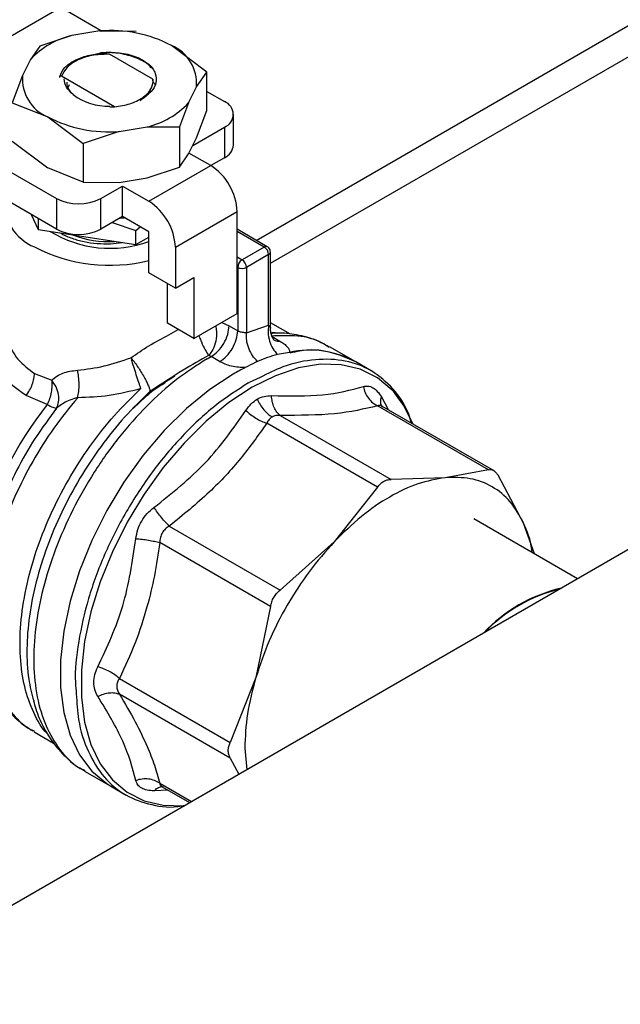
# Model space of a CAD drawing. Extents: x 0.4 to 10.6, y 0.4 to 8.1.
# Drawn here: x 3.7 to 3.8, y 5.1 to 5.3 of the extents above; entities that cross this region are included whole.
import ezdxf

# ---------------------------------------------------------------- set-up
doc = ezdxf.new("R2010")
doc.units = 0
doc.linetypes.add('SLD-SOLID', pattern=[0])
doc.layers.get('0').update_dxf_attribs({"linetype": 'CONTINUOUS'})

msp = doc.modelspace()

# ---------------------------------------------------------------- linework, layer by layer
at = {"color": 7, "linetype": 'SLD-SOLID'}
for p, q in [((3.772757836327544, 5.248808957889858), (3.857404782067211, 5.297674599530938)), ((3.775227676687612, 5.244787589048403), (3.85719235599285, 5.29210479123635)), ((3.709176747532242, 5.272646392613216), (3.738562199943757, 5.289610253204458)), ((3.738562199943757, 5.289610253204458), (3.745775894288904, 5.285445876100264)), ((3.745367410245945, 5.285449489383844), (3.740491926165384, 5.284647268946141)), ((3.745367410245942, 5.28544948938385), (3.751700166167176, 5.285393472402466)), ((3.740491926165414, 5.284647268946002), (3.73485035332335, 5.282790983037112)), ((3.73485035332335, 5.282790983037112), (3.73324236138866, 5.280462184281753)), ((3.743340685470699, 5.281092970314171), (3.745496737303463, 5.281632072997763)), ((3.745939905368828, 5.28150325562197), (3.747033075845299, 5.281384479978612)), ((3.764089302682468, 5.278241376127878), (3.757894731207911, 5.282915445527433)), ((3.733242361388676, 5.280462184281722), (3.731852724261626, 5.277647627231546)), ((3.747032757108652, 5.281390913437758), (3.746857297598748, 5.281389184652407)), ((3.754657373343338, 5.27698994296706), (3.747033025508065, 5.281391385285029)), ((3.762284305969392, 5.275683573357445), (3.764089302424584, 5.278241375834866)), ((3.764089302682845, 5.271507616033681), (3.764089302682845, 5.278241376128594)), ((3.731852724261687, 5.277647627231456), (3.730047727806775, 5.272893786403465)), ((3.738393278128005, 5.277319650455102), (3.738393952408791, 5.277524481602544)), ((3.738676318705739, 5.277518720370617), (3.738394197828101, 5.277523725024513)), ((3.747958000898492, 5.272161197718223), (3.738676053053858, 5.277519552153149)), ((3.754636214118391, 5.276993324623533), (3.754636261892446, 5.276554388698928)), ((3.754636265758639, 5.2765543863944), (3.755144643072788, 5.275994128047578)), ((3.739978059519533, 5.276001910682921), (3.739782781149296, 5.275473024598013)), ((3.760894668842284, 5.272869016307459), (3.762284305969473, 5.275683573357555)), ((3.764089302682845, 5.274873770468036), (3.767174350976021, 5.273092809997197)), ((3.730047727548891, 5.272893785651844), (3.736242299023112, 5.270415755061642)), ((3.709176747532242, 5.272646392613216), (3.737788898564506, 5.256128949405954)), ((3.747091236808951, 5.272200439690484), (3.747958000898492, 5.272161197718223)), ((3.760894668842356, 5.272869016307447), (3.759286676907667, 5.268684193703331)), ((3.762284305969425, 5.266753774452501), (3.764089302682845, 5.271507616033681)), ((3.736242299023112, 5.270415755061642), (3.742436863407778, 5.265741689972875)), ((3.768775910571458, 5.265502843734214), (3.768775910571458, 5.270860723077296)), ((3.748769619985065, 5.267881711205257), (3.742436864063893, 5.265741689377143)), ((3.74876961998503, 5.267881711205328), (3.753645104065607, 5.268683931643022)), ((3.753645104065581, 5.268683931642967), (3.759286676907672, 5.268684193703338)), ((3.759286676907667, 5.268684193703331), (3.759286676907667, 5.261610418646907)), ((3.761629586175417, 5.265427711571601), (3.767174350976021, 5.268628636157395)), ((3.767174350976021, 5.268628636157395), (3.767174350976021, 5.263270756814313)), ((3.737788898564506, 5.250771070062871), (3.709176747532242, 5.267288513270133)), ((3.730047727548164, 5.26616002555611), (3.73624229580616, 5.261485958013624)), ((3.760894668842048, 5.263939217401687), (3.762284305969425, 5.266753774452501)), ((3.742436864063893, 5.265741689377143), (3.742436864063893, 5.259007929282229)), ((3.759286676907667, 5.261610418646907), (3.760894668842048, 5.263939217401687)), ((3.764777116699765, 5.261887733658962), (3.760967595928515, 5.264086923188589)), ((3.767174350976021, 5.263270756814313), (3.764777870799678, 5.261887298256254)), ((3.742436864063912, 5.259007929282372), (3.736242295806178, 5.261485958013671)), ((3.753645104065634, 5.259754132737832), (3.759286676907683, 5.261610418646873)), ((3.75395089738968, 5.255637890282905), (3.764777116699765, 5.261887733658962)), ((3.74876961998396, 5.258951912299938), (3.753645104065634, 5.259754132737832)), ((3.742436864063893, 5.259007929282229), (3.74876961998396, 5.258951912299938)), ((3.74552191235701, 5.256128949405954), (3.749311089114563, 5.25831639458701)), ((3.749311089114563, 5.25831639458701), (3.75395089738968, 5.255637890282905)), ((3.749311089114563, 5.252958515243928), (3.749311089114563, 5.25831639458701)), ((3.737788898564506, 5.256128949405954), (3.737788898564506, 5.250771070062871)), ((3.74552191235701, 5.250771070062871), (3.74552191235701, 5.256128949405954)), ((3.733340959015007, 5.253338810908897), (3.734567473850236, 5.250696325083012)), ((3.734567473850339, 5.252630758965769), (3.734567473850236, 5.250696325083012)), ((3.749311089114563, 5.252958515243928), (3.74552191235701, 5.250771070062871)), ((3.753950897390478, 5.250280010939809), (3.749311089114563, 5.252958515243928)), ((3.758590705665761, 5.247601506636278), (3.769416924975847, 5.253851350012335)), ((3.769416924975847, 5.235991752203131), (3.769416924975847, 5.253851350012335)), ((3.734567473850236, 5.250696325083012), (3.751644213792287, 5.248054830462708)), ((3.747538952251926, 5.251935482408992), (3.751644213766785, 5.250510141545724)), ((3.751644213766785, 5.250510141545724), (3.752420388806962, 5.251163554738315)), ((3.751644213792287, 5.248054830462708), (3.751644213766785, 5.250510141545724)), ((3.774680825599671, 5.247698839812585), (3.769416924975847, 5.250737624960358)), ((3.751644213792287, 5.248054830462708), (3.753950897390626, 5.249386450559688)), ((3.753950897391664, 5.243136171816979), (3.753950897390478, 5.250280010939809)), ((3.758590705665761, 5.247601506636278), (3.758590705666342, 5.240457667514111)), ((3.774134063389275, 5.247644697149476), (3.770267556493711, 5.245412610229971)), ((3.774907364768525, 5.246305299874981), (3.77104085787365, 5.244073212955876)), ((3.77490734393676, 5.233960784663513), (3.774907364768525, 5.246305299874981)), ((3.775227676687612, 5.23343886679964), (3.775227676687612, 5.246751717258961)), ((3.769494255113772, 5.24407321295508), (3.769494254857346, 5.232989925662363)), ((3.77104085787365, 5.244073212955876), (3.77104080893722, 5.2326263791943)), ((3.758590705666342, 5.240457667514111), (3.753950897391664, 5.243136171816979)), ((3.758590705666342, 5.240457667514111), (3.761838571459605, 5.242332620525697)), ((3.761838571459605, 5.242332620525697), (3.76183857145958, 5.231616861839278)), ((3.757198763184078, 5.23429536614423), (3.757198763183826, 5.241261218805036)), ((3.76183857145958, 5.231616861839278), (3.769416924975847, 5.235991752203131)), ((3.76183857145958, 5.231616861839278), (3.757198763184078, 5.23429536614423)), ((3.767991617825831, 5.233857379554237), (3.769494254857346, 5.232989925660219)), ((3.77104080893722, 5.2326263791943), (3.77490734393676, 5.233960784663513)), ((3.778717152633565, 5.232367482509404), (3.775227676687612, 5.23438191409462)), ((3.790154032430569, 5.227532978660759), (3.78555624633323, 5.230187224077552)), ((3.750813116768148, 5.2282651157445), (3.75105404133704, 5.227968435674931)), ((3.764125186441222, 5.228063666280863), (3.764827813345209, 5.228459964817058)), ((3.764827813350454, 5.228459964819945), (3.764409698160301, 5.228667909587633)), ((3.76632944761768, 5.227591958582303), (3.7648278133499, 5.228459965026707)), ((3.778544817321531, 5.229192602061177), (3.776464625075401, 5.228836779429239)), ((3.79282919393404, 5.225988640796961), (3.79015403243057, 5.227532978660759)), ((3.733922391774661, 5.225507010865069), (3.73694230071724, 5.224345836739486)), ((3.771394175808062, 5.223867368040104), (3.771518035066741, 5.223938578263728)), ((3.736156092674853, 5.220090164788376), (3.732461279515153, 5.221629293143782)), ((3.813386617767809, 5.208651488202484), (3.793989428472618, 5.219849213620657)), ((3.794748102469237, 5.219795604997326), (3.794684750138116, 5.219817262487153)), ((3.814398022276706, 5.208451947774611), (3.794746059208042, 5.219796784572511)), ((3.776943917122009, 5.218162243228659), (3.796341071306106, 5.206964504468752)), ((3.793973634297969, 5.205597812174222), (3.774576480879075, 5.216795550359962)), ((3.813386615867794, 5.208651487665303), (3.805802314294866, 5.207266229276154)), ((3.819529366549235, 5.19933919458289), (3.815060650047362, 5.207684774144411)), ((3.805802314294866, 5.207266229276154), (3.796341074238497, 5.20696450440986)), ((3.793973632398009, 5.205597809325951), (3.786389330825057, 5.196059352464114)), ((3.853255348118837, 5.203609475698173), (3.408125530488403, 4.946641501697245)), ((3.757531026579225, 5.198802229979885), (3.776928087836292, 5.187604426872804)), ((3.828972759886917, 5.189591435894253), (3.810803726052936, 5.200080195867077)), ((3.821460533007621, 5.193928152162068), (3.819529366549235, 5.19933919458289)), ((3.775254057073905, 5.184704920546421), (3.755856898546555, 5.195902596056351)), ((3.786389330825057, 5.196059352464114), (3.776928090768633, 5.187604429125114)), ((3.775254056589324, 5.184704916880936), (3.772662278570499, 5.1722834005905)), ((3.748796442771744, 5.172143216598156), (3.768193560552218, 5.160945414753376)), ((3.772662278570499, 5.1722834005905), (3.768193560552097, 5.160945414753824)), ((3.768193560551651, 5.158211585877386), (3.748796439560221, 5.169409273779436)), ((3.733714164833841, 5.163010106388545), (3.733928436546723, 5.162901665307126)), ((3.733863923642516, 5.16279591902392), (3.737256177389481, 5.160837612619521)), ((3.770731537320442, 5.15996010899925), (3.771071902627837, 5.156165982479368)), ((3.768193560551675, 5.158211585877458), (3.769709908847455, 5.155379720206017)), ((3.742690088941132, 5.155932815929426), (3.747287875038472, 5.153278570512635)), ((3.747287875038473, 5.153278570512635), (3.749963036541943, 5.151734232648836)), ((3.756280606628422, 5.153172450523719), (3.761083498977023, 5.150399799788403))]:
    msp.add_line(p, q, dxfattribs=at)
at = {"color": 8, "linetype": 'SLD-SOLID'}
for p, q in [((3.774134063389275, 5.247644697149476), (3.769416924975847, 5.250367843191754)), ((3.769416924975847, 5.245903669351953), (3.770267556493023, 5.245412610229575)), ((3.769494255113772, 5.24407321295508), (3.769416924975847, 5.24411785469348)), ((3.766722787397573, 5.234436459684145), (3.767991617825831, 5.233857379554237)), ((3.775518133682243, 5.231959898069182), (3.77685493659193, 5.231188178175941)), ((3.773418148460806, 5.224810609530294), (3.771518035066586, 5.223938578263816)), ((3.794645344839049, 5.221395301130667), (3.79580842402815, 5.21918349441611)), ((3.757344278659685, 5.152558405730383), (3.754845501474606, 5.152459950563046)), ((3.755856897980809, 5.153801727643152), (3.761416666183047, 5.15059213312251))]:
    msp.add_line(p, q, dxfattribs=at)
at = {"color": 7, "linetype": 'SLD-SOLID', "flags": 128}
for points in [[(3.74887755855263, 5.25270824337771), (3.749066947878593, 5.252721944471797), (3.749635196667174, 5.252771411935965)], [(3.768720953734521, 5.225410586294836), (3.764593277718403, 5.222701692946023), (3.760542492496603, 5.2193911877444), (3.756644056533422, 5.215540739138157), (3.752970590314729, 5.211222073699499), (3.749590523565717, 5.206515639994322), (3.746566820534584, 5.201509109977636), (3.743955807087738, 5.196295745830932), (3.741806121465463, 5.190972662664203), (3.740157808243543, 5.185639019445184), (3.739041572378573, 5.180394171855404), (3.738478207232718, 5.175335821481827), (3.738478207232718, 5.17055819582115), (3.739041572378573, 5.166150292999812), (3.740157808243543, 5.162194223907304), (3.741806121465463, 5.15876368262565), (3.743955807087738, 5.155922573648094), (3.746566820534584, 5.153723821459301), (3.747287875038471, 5.153278570512636)], [(3.800159298657125, 5.216671787955979), (3.798644865476742, 5.219762474103458), (3.796990610063137, 5.222049385483487)]]:
    msp.add_lwpolyline(points, dxfattribs=at)
at = {"color": 8, "linetype": 'SLD-SOLID', "flags": 128}
msp.add_lwpolyline([(3.796990610063137, 5.222049385483487), (3.796520161925957, 5.222570565793811), (3.793939491764619, 5.224743765695422), (3.790950927995017, 5.226241591205977), (3.787610141905599, 5.227036140670209), (3.783979366020201, 5.227112613134944), (3.780126234823876, 5.226469584062854), (3.776122524860408, 5.225119031868897), (3.772042817671105, 5.223086114785102), (3.767963110481802, 5.220408702210314), (3.763959400518334, 5.217136669274942), (3.76010626932201, 5.213330967761648), (3.756475493436611, 5.20906249068896), (3.753134707347193, 5.204410751708473), (3.750146143577591, 5.199462403915969), (3.747565473416253, 5.194309625668184), (3.745440769865469, 5.189048403474446), (3.743811612132296, 5.183776743949609), (3.742708348342819, 5.178592848136259), (3.742151530213981, 5.173593282205089), (3.742151530213981, 5.168871178609856), (3.742708348342819, 5.164514501205977), (3.743811612132296, 5.160604406650334), (3.745440769865469, 5.157213732606317), (3.747565473416253, 5.154405640915964), (3.750146143577591, 5.152232441014352), (3.753134707347193, 5.150734615503797), (3.756475493436612, 5.149940066039566), (3.76010626932201, 5.149863593574832), (3.760162120930205, 5.149867899563789)], dxfattribs=at)
at = {"color": 7, "linetype": 'SLD-SOLID'}
for centre, radius, start, end in [((3.747292825681126, 5.262735882006584), 0.0227950693065168, 62.28353650459847, 94.8453364314804), ((3.74366768957514, 5.270774559368498), 0.0142315685802982, 102.8940693974941, 137.1005540771417), ((3.75510996701794, 5.276277039826932), 0.00719884309026027, 355.2712182732106, 67.24229574486007), ((3.739027063213097, 5.277054160762157), 0.007198843090279071, 175.2712182736474, 247.2422957447998), ((3.746714068350023, 5.28226164533384), 0.00997005038464013, 232.8640923440144, 272.165165234643), ((3.766327199692141, 5.270860723077296), 0.002387441583740337, 290.783420799485, 69.2165792005258), ((3.750469340656762, 5.282556641218523), 0.01423156857810071, 282.8940693958318, 317.1005540812028), ((3.746844204549892, 5.290595318582604), 0.02279506930644019, 242.2835365045864, 274.8453364313945), ((3.766039378077524, 5.265775735121458), 0.002750105416086776, 294.3746582935989, 354.3052007488064), ((3.75934332851339, 5.253392945471048), 0.01008402104380549, 2.605478480208113, 57.39452167369532), ((3.73731252031042, 5.255745083562882), 0.008780918525195991, 177.6130279341129, 247.2892549299321), ((3.741655405460758, 5.263591280360431), 0.008404537991639217, 242.6096722365815, 297.3903277634147), ((3.748517109196961, 5.24714310209133), 0.01008402105030847, 2.605478499354966, 57.39452165454519), ((3.741655405460758, 5.258233401017356), 0.008404537991646316, 242.6096722366065, 297.3903277633897), ((3.747154805339794, 5.267573009342536), 0.02015240305823597, 238.5892093658519, 289.7084937328738), ((3.746972782207235, 5.266695034767623), 0.01809683171440684, 249.2933163756606, 273.1206057586084), ((3.747126896587524, 5.273290087945624), 0.02884493252611367, 242.7563391483977, 283.6845041007399), ((3.773228432024242, 5.246228899117913), 0.001680670174516451, 2.605478485748676, 57.39452165989579), ((3.771173187867781, 5.243996812196715), 0.001680670180849277, 122.6054785955719, 177.3945215459007), ((3.769361925129371, 5.243996812198809), 0.001680670174511814, 2.605478485724623, 57.39452165997437), ((3.770267556492943, 5.245565679145515), 0.001680907597882073, 242.6096722317723, 297.3903278271987), ((3.784269577795224, 5.200515325050645), 0.02937725830285099, 105.4073584956324, 112.6748354429122), ((3.782144055851205, 5.212936051234331), 0.01665022567698116, 61.24448513443447, 102.484032518438), ((3.787898430791694, 5.192232784713677), 0.03832156239034562, 116.4568534140117, 120.0288284135085), ((3.787644237914338, 5.179525703979475), 0.06554772750385356, 141.7675182687627, 165.0804087419833), ((3.832451647786445, 5.161213817974777), 0.02746333131923581, 103.3752424702215, 136.6193809970751), ((3.832451621369762, 5.161213863734774), 0.02738493067631042, 103.933436696428, 136.0611867708731)]:
    msp.add_arc(centre, radius, start, end, dxfattribs=at)
at = {"color": 8, "linetype": 'SLD-SOLID'}
for centre, radius, start, end in [((3.774453113630126, 5.247210339170166), 0.0005389433276124356, 64.97876008727079, 126.2985078664816), ((3.774690780190294, 5.246798811626785), 0.0005389459422763519, 293.694944409513, 355.0016847608657)]:
    msp.add_arc(centre, radius, start, end, dxfattribs=at)
at = {"color": 7, "linetype": 'SLD-SOLID'}
for points, knots in [([(3.740882093148482, 5.280252303261551), (3.74164556409947, 5.280589749855091), (3.743129452739081, 5.281245613926909), (3.745021385002694, 5.281419048099255), (3.745939905053321, 5.281503249192407)], [0, 0, 0, 0, 0.5145069047694251, 1, 1, 1, 1]), ([(3.754433330527851, 5.2789157291769), (3.754249337101684, 5.279135226051646), (3.753618117528463, 5.279888246018103), (3.7520825521087, 5.280637980114241), (3.74991562525624, 5.281351687385076), (3.747781486055644, 5.28171160595541), (3.746149742465754, 5.281653724052318), (3.745497010999767, 5.281630570083954)], [0, 0, 0, 0, 0.1144994182311267, 0.3928090009276158, 0.5317922128980972, 0.8127071206806386, 1, 1, 1, 1]), ([(3.745497044207939, 5.281631256220567), (3.745745247577538, 5.281653701914147), (3.746948567164276, 5.28176252131804), (3.748723824096533, 5.281674752525933), (3.750665843209876, 5.281306017167443), (3.751577088516098, 5.280983098138397), (3.752040346241335, 5.280818932974734)], [0, 0, 0, 0, 0.1099967641648523, 0.5332774531277403, 0.7627281875643078, 1, 1, 1, 1]), ([(3.738393943050453, 5.277523630417333), (3.73860918287969, 5.278053406223619), (3.739026838576317, 5.279081393860548), (3.740276464725497, 5.279870072151801), (3.740882093148482, 5.280252303261551)], [0, 0, 0, 0, 0.5153523128642329, 1, 1, 1, 1]), ([(3.746857266637912, 5.281389890112416), (3.745868850238057, 5.281354414523872), (3.743912149348954, 5.281284185908022), (3.741375247869383, 5.280404774277533), (3.739456624826161, 5.27912752840724), (3.738938593794912, 5.278060385542628), (3.738676053053858, 5.277519552153149)], [0, 0, 0, 0, 0.2549835547527048, 0.5047736443515762, 0.7490167836317665, 1, 1, 1, 1]), ([(3.752039748377502, 5.280818505237928), (3.752740884555946, 5.28042537954306), (3.754143442464118, 5.279638968045272), (3.755228742251688, 5.278038032428078), (3.755325787910029, 5.276386965456894), (3.754652203845218, 5.274981626031796), (3.753674231015492, 5.274326230241943), (3.753301881050416, 5.274076697134227)], [0, 0, 0, 0, 0.2215962549836519, 0.4432827593322984, 0.6596616207089588, 0.8704207522014112, 0.9999999999999999, 0.9999999999999999, 0.9999999999999999, 0.9999999999999999]), ([(3.740696811171638, 5.274314226097562), (3.740237568757329, 5.274736479924303), (3.739319579825134, 5.27558053162216), (3.739200194164457, 5.276574750584224), (3.739140533580108, 5.277071591527363)], [0, 0, 0, 0, 0.5002700993473305, 1, 1, 1, 1]), ([(3.739597877140221, 5.276507798328051), (3.739594694602382, 5.276191180718091), (3.739586837765757, 5.275409536332455), (3.740281664360582, 5.274722979378286), (3.740695040285726, 5.274314523343056)], [0, 0, 0, 0, 0.4050660578876313, 1, 1, 1, 1]), ([(3.747957924748311, 5.272161443308832), (3.748877022259631, 5.27231060180287), (3.750716193453121, 5.272609077211758), (3.752913838361992, 5.273694329672856), (3.754327004655922, 5.275078726704646), (3.754717657489685, 5.27624330818192), (3.754666307873527, 5.276871871837725), (3.754656667055476, 5.27698988377807)], [0, 0, 0, 0, 0.2428051171735559, 0.485868116970432, 0.7201126864771336, 0.9474515514188444, 0.9999999999999999, 0.9999999999999999, 0.9999999999999999, 0.9999999999999999]), ([(3.754157484953112, 5.275093175929335), (3.754127647497146, 5.274986470515401), (3.753930372544068, 5.27428097117421), (3.753110151336366, 5.273725352178303), (3.752413987003526, 5.273253769483334)], [0, 0, 0, 0, 0.1512480702722368, 0.9999999999999999, 0.9999999999999999, 0.9999999999999999, 0.9999999999999999]), ([(3.738559218176442, 5.250078866996803), (3.73860800225214, 5.250044988151104), (3.739141029373851, 5.249674819333687), (3.740497180445478, 5.249142350900657), (3.742567524417169, 5.248545302516905), (3.744857937528088, 5.248229808396798), (3.747130757004241, 5.248163744525278), (3.748589422668419, 5.24834077162849), (3.749265343967001, 5.248422803030493)], [0, 0, 0, 0, 0.02029340017949933, 0.2217308113876354, 0.423173630923097, 0.6246164047479397, 0.8260535135637066, 1, 1, 1, 1]), ([(3.775225755028059, 5.24675187645462), (3.775211791275857, 5.246885665633765), (3.775184257099393, 5.247149475447505), (3.774978409924548, 5.24748774450997), (3.774775090278258, 5.247628863706748), (3.774678931099682, 5.247695605442192)], [0, 0, 0, 0, 0.3516305007907679, 0.6933563499858998, 1, 1, 1, 1]), ([(3.732461279515153, 5.221629293143782), (3.731204489462408, 5.222518182575609), (3.728748709666474, 5.224255081035879), (3.726437546487723, 5.227972821837282), (3.72509846605357, 5.232112255155778), (3.725310749405733, 5.234947884386823), (3.725420500453893, 5.236413912114047)], [0, 0, 0, 0, 0.2563509106333218, 0.5009121337549526, 0.7419702681066319, 1, 1, 1, 1]), ([(3.775804554356197, 5.231398446804416), (3.775795717314676, 5.231415334857592), (3.775776592798332, 5.231451882818607), (3.775518746296386, 5.23190629130249), (3.775276792260664, 5.232610543998908), (3.775244045918817, 5.233180089666628), (3.775227824225921, 5.233462227896164)], [0, 0, 0, 0, 0.225729166316458, 0.4885075078913956, 0.7466198158925198, 1, 1, 1, 1]), ([(3.769494254857346, 5.232989925662363), (3.769562128122362, 5.232955342711925), (3.769690586579335, 5.232889890247694), (3.769967075962379, 5.232804951634763), (3.77025475369163, 5.232752472950471), (3.770522687098323, 5.23271373008187), (3.770792247310701, 5.232676712265377), (3.77094061137816, 5.232646668934969), (3.771040808935623, 5.232626379195165)], [0, 0, 0, 0, 0.1486978048272191, 0.2814287858201937, 0.4991494155782691, 0.6235982163875815, 0.7457973484501091, 0.9999999999999999, 0.9999999999999999, 0.9999999999999999, 0.9999999999999999]), ([(3.785483604792013, 5.23006124323828), (3.78507035130513, 5.230344070456514), (3.783479962851117, 5.231432518967264), (3.780091629288853, 5.232245843246702), (3.776932075964467, 5.232119035894851), (3.775352299302274, 5.232055632218925)], [0, 0, 0, 0, 0.1493224894594597, 0.5746612447297745, 1, 1, 1, 1]), ([(3.785404195285345, 5.230191639127548), (3.784716256687752, 5.230579173338856), (3.782976645475453, 5.23155914286157), (3.779910103056489, 5.232318838880332), (3.777218499788315, 5.232669959285784), (3.775696719363028, 5.23252785879118), (3.775352663675247, 5.23249573163105)], [0, 0, 0, 0, 0.2296262859542511, 0.5806629589947577, 0.905193093788131, 1, 1, 1, 1]), ([(3.776854938613161, 5.231188178412083), (3.777126937185848, 5.231019939096049), (3.777670945036025, 5.230683453842739), (3.778227247137452, 5.230165874226389), (3.778578307605695, 5.229656287581851), (3.778555943947089, 5.2293468262534), (3.778544799599244, 5.229192614245905)], [0, 0, 0, 0, 0.2429329040897648, 0.4858753690705204, 0.7437993566598077, 1, 1, 1, 1]), ([(3.741440050978605, 5.226082743299195), (3.743004389309087, 5.226270221942547), (3.746102087149563, 5.226641466562288), (3.74925328259745, 5.22772750727889), (3.750813123407207, 5.228265097110694)], [0, 0, 0, 0, 0.5050002973309704, 1, 1, 1, 1]), ([(3.764409698160266, 5.228667909587618), (3.762963140890124, 5.22785124336643), (3.759787722700677, 5.226058533995711), (3.756135881353029, 5.223662230789714), (3.754147631172178, 5.222357560123842)], [0, 0, 0, 0, 0.4555485872539504, 1, 1, 1, 1]), ([(3.790153879316458, 5.227532674826013), (3.788667123702613, 5.228183816595774), (3.785692998867319, 5.229486368871822), (3.781673288249913, 5.229821175161833), (3.779199464012517, 5.229201444264021), (3.77863315905629, 5.229059576190432)], [0, 0, 0, 0, 0.4352717075398829, 0.870723058612106, 1, 1, 1, 1]), ([(3.752549253799226, 5.222852359947811), (3.752433430695262, 5.223191480606477), (3.752194154841317, 5.223892060908804), (3.751753548397414, 5.225241006500922), (3.751302774110586, 5.226657850030199), (3.751046338885898, 5.227496666727825), (3.750921081652905, 5.227906391478628)], [0, 0, 0, 0, 0.2398365036383475, 0.4954718208230401, 0.753560362982975, 1, 1, 1, 1]), ([(3.751054053193915, 5.227968421527283), (3.751250623090765, 5.227712939365063), (3.751618925293051, 5.227234256491957), (3.752182210174522, 5.226411428923236), (3.752733264989338, 5.225541326789933), (3.753238575726428, 5.224667023459361), (3.753651648799933, 5.223853059663027), (3.753937894641141, 5.223200149297675), (3.754110045637741, 5.222680274681458), (3.754135266600402, 5.222463724034791), (3.754147631172269, 5.222357560123858)], [0, 0, 0, 0, 0.133995540603586, 0.2510600732445594, 0.3764701557487422, 0.5205013856443583, 0.6441749112208485, 0.7724411759236133, 0.888439332307541, 1, 1, 1, 1]), ([(3.770825264366396, 5.22654093436141), (3.77042380190827, 5.226549494250813), (3.769610958075531, 5.226566825518457), (3.76841403430163, 5.226777152052409), (3.767277011632248, 5.227103657847815), (3.766646229469662, 5.227428713874204), (3.766329447617681, 5.227591958582354)], [0, 0, 0, 0, 0.2423183012021747, 0.4906235507337236, 0.7441886842636123, 1, 1, 1, 1]), ([(3.772944621221218, 5.227621947203434), (3.772406925955655, 5.227352484753529), (3.771700772549641, 5.226998600613233), (3.770993895121286, 5.226629083571475), (3.770825264259927, 5.226540932536317)], [0, 0, 0, 0, 0.7614425718026913, 1, 1, 1, 1]), ([(3.799901493529402, 5.216820615688325), (3.799753822775769, 5.217343395252562), (3.799071295809565, 5.219759656707136), (3.796755420614824, 5.222974603505476), (3.793046869901524, 5.226200181546189), (3.788424592855353, 5.227928558594114), (3.783168693155808, 5.228128125056649), (3.778080163036324, 5.22713385253342), (3.774759895070831, 5.225479248242854), (3.773418148460806, 5.224810609530294)], [0, 0, 0, 0, 0.04636927881879079, 0.2143165279421269, 0.3822637770654641, 0.5502110261888001, 0.7181582753121364, 0.8861055244354739, 1, 1, 1, 1]), ([(3.732461277319477, 5.221629296439274), (3.732678003891264, 5.221937094097879), (3.733112982677804, 5.222554856151402), (3.733575263986595, 5.22358805409904), (3.733869756238668, 5.224601689284882), (3.733905188902972, 5.225211066829594), (3.733922396939932, 5.225507013846765)], [0, 0, 0, 0, 0.2555020331749522, 0.5128026685092407, 0.7633903673026282, 1, 1, 1, 1]), ([(3.73694230071724, 5.224345836739486), (3.737538565769878, 5.224818808440843), (3.738691749046835, 5.225733540998228), (3.740545028413808, 5.22596902073639), (3.741440050978605, 5.226082743299195)], [0, 0, 0, 0, 0.5170600931804692, 1, 1, 1, 1]), ([(3.74149564321677, 5.221275752638952), (3.741564118996794, 5.221634461303809), (3.741704949373312, 5.222372197716817), (3.74175552996481, 5.223652968934275), (3.741680539515067, 5.22495248783076), (3.741519392278852, 5.22570984792126), (3.741440049907197, 5.226082741352063)], [0, 0, 0, 0, 0.2400661484361851, 0.4937308645800781, 0.7507335847449483, 1, 1, 1, 1]), ([(3.758495781130379, 5.22504226495955), (3.757025234369664, 5.22412747890532), (3.754552375183463, 5.222589182294806), (3.752180708836851, 5.2203160476392), (3.75121941243082, 5.219394688621739)], [0, 0, 0, 0, 0.5946746862583959, 1, 1, 1, 1]), ([(3.736942300717198, 5.224345836739448), (3.736966268859425, 5.224012077992413), (3.737014583068548, 5.223339297860029), (3.736876522157043, 5.2222163714032), (3.736599809630091, 5.221094130983011), (3.736303225820298, 5.220423072292646), (3.736156092674821, 5.220090164788418)], [0, 0, 0, 0, 0.2480425634574835, 0.4999962103236872, 0.7519516308852701, 1, 1, 1, 1]), ([(3.737802895826267, 5.219443460006519), (3.737950294690391, 5.219789650583114), (3.738247135371667, 5.220486829948901), (3.738189106796495, 5.221805446044569), (3.737774438828201, 5.223160321521184), (3.737217117333947, 5.223954316056668), (3.736942300717198, 5.224345836739448)], [0, 0, 0, 0, 0.2489165888332833, 0.5012831696448784, 0.7540814889663967, 1, 1, 1, 1]), ([(3.752681957015322, 5.220874541068817), (3.753349576938509, 5.221481745085055), (3.754704353478933, 5.222713921848933), (3.756114167619928, 5.223499602615424), (3.756829239875134, 5.223898107993707)], [0, 0, 0, 0, 0.4927896987184746, 1, 1, 1, 1]), ([(3.77539979418321, 5.221627867199201), (3.778538223089696, 5.221567224148511), (3.78481508296746, 5.221445938007234), (3.789262202032602, 5.222628567385881), (3.791485762296618, 5.223219882269719)], [0, 0, 0, 0, 0.4999998355235247, 1, 1, 1, 1]), ([(3.791485762299966, 5.223219882252089), (3.791763872903856, 5.223275542383822), (3.792316239616966, 5.223386091221541), (3.793156056528546, 5.223072234172682), (3.793956565547633, 5.222439479440401), (3.794414647626681, 5.221745034388035), (3.794645344839237, 5.221395301130217)], [0, 0, 0, 0, 0.2516324014037709, 0.4997772847613116, 0.7480801119695065, 1, 1, 1, 1]), ([(3.791485777378324, 5.223219884757556), (3.791579824839992, 5.222863010930304), (3.791771103168205, 5.222137183482658), (3.792349452991667, 5.221168322077983), (3.793093952831927, 5.220356224341496), (3.793694264602807, 5.220016324033902), (3.79398942510714, 5.219849202296368)], [0, 0, 0, 0, 0.2458392686267416, 0.499999930653535, 0.7541606215413962, 1, 1, 1, 1]), ([(3.74149563356776, 5.221275769418475), (3.741251067473381, 5.221208094826506), (3.740575781997398, 5.221021234627562), (3.739236548158607, 5.220515715472584), (3.738358394450613, 5.219858927844445), (3.737802895827325, 5.219443460005611)], [0, 0, 0, 0, 0.1726146441825878, 0.4766161983926039, 1, 1, 1, 1]), ([(3.752549253799213, 5.222852359947669), (3.750686816019519, 5.222378690480607), (3.746938242600935, 5.221425324525092), (3.74331746656061, 5.22132583078166), (3.74149563356776, 5.221275769418475)], [0, 0, 0, 0, 0.4968390829589126, 0.9999999999999999, 0.9999999999999999, 0.9999999999999999, 0.9999999999999999]), ([(3.772920871016293, 5.221017103390801), (3.773316197292791, 5.221209801350116), (3.774112395622853, 5.221597900503988), (3.774968673246882, 5.221617832024316), (3.775399794183218, 5.221627867199201)], [0, 0, 0, 0, 0.4965173394259081, 1, 1, 1, 1]), ([(3.776943917260834, 5.218162243040635), (3.7767431498655, 5.218338705636977), (3.776334819346723, 5.218697603870373), (3.775860179767905, 5.219536403424889), (3.775518955400477, 5.220528726390993), (3.775439071568141, 5.221265574702415), (3.775399794398226, 5.221627867240009)], [0, 0, 0, 0, 0.2458393485825591, 0.5000000551655812, 0.754160732944024, 1, 1, 1, 1]), ([(3.77093146970617, 5.219048358385005), (3.771219854484519, 5.219453709284721), (3.771792589466651, 5.22025874012454), (3.772546547560597, 5.22076550558831), (3.772920871016201, 5.221017103390764)], [0, 0, 0, 0, 0.5035222002266377, 1, 1, 1, 1]), ([(3.772920871888466, 5.221017103529218), (3.773073901126794, 5.220694640163478), (3.773384505931523, 5.220040133404882), (3.7740276359798, 5.219153155125471), (3.774751411080272, 5.21839538156111), (3.775263601614506, 5.21805798264514), (3.775515439216908, 5.217892087868936)], [0, 0, 0, 0, 0.2468385014419179, 0.501010299585691, 0.7546530804914799, 1, 1, 1, 1]), ([(3.793989428472618, 5.219849213620657), (3.791626213717577, 5.219295735948793), (3.786891396997651, 5.218186816275176), (3.780263657185897, 5.218170443911449), (3.776943917122009, 5.218162243228659)], [0, 0, 0, 0, 0.4991143046986029, 1, 1, 1, 1]), ([(3.754845501589449, 5.202067909976404), (3.758015380164157, 5.204590172782321), (3.764355048877067, 5.209634628025495), (3.768739349906883, 5.215910477361253), (3.770931469841939, 5.219048358256009)], [0, 0, 0, 0, 0.5000069748523343, 0.9999999999999999, 0.9999999999999999, 0.9999999999999999, 0.9999999999999999]), ([(3.77093147143034, 5.21904835849082), (3.77118841966299, 5.218811724735009), (3.77171101354944, 5.218330447425416), (3.772652177828305, 5.21768446189929), (3.773636917779346, 5.217140136534166), (3.774266787807106, 5.216909130181887), (3.774576481428201, 5.216795549299197)], [0, 0, 0, 0, 0.2458392993450227, 0.4999999944033159, 0.7541606911638236, 1, 1, 1, 1]), ([(3.775515438512426, 5.217892090269537), (3.775322336656882, 5.217755397007505), (3.774927290189329, 5.217475750858316), (3.774695149402738, 5.217025642283316), (3.774576480879083, 5.216795550359944)], [0, 0, 0, 0, 0.4888079540110161, 1, 1, 1, 1]), ([(3.776943917121984, 5.218162243228574), (3.776682476569614, 5.218172904316889), (3.776171096675164, 5.218193757494285), (3.775730689568698, 5.217991126920738), (3.775515438512426, 5.217892090269537)], [0, 0, 0, 0, 0.5112452703126643, 0.9999999999999999, 0.9999999999999999, 0.9999999999999999, 0.9999999999999999]), ([(3.774576480879075, 5.216795550359962), (3.773118167779382, 5.214734626872096), (3.770155338403912, 5.210547484445869), (3.764471603003539, 5.204439113763855), (3.759922356413729, 5.200744381112897), (3.757531026579225, 5.198802229979885)], [0, 0, 0, 0, 0.3149647817200988, 0.6399084721349764, 1, 1, 1, 1]), ([(3.813386617767778, 5.20865148820238), (3.813534752731489, 5.208675188105762), (3.813829600149867, 5.208722360327315), (3.814274011784951, 5.208552303947423), (3.814695924586119, 5.208222079296013), (3.814938683480467, 5.207864452665486), (3.815060648530105, 5.207684776654595)], [0, 0, 0, 0, 0.2512061398851878, 0.4999999998032172, 0.7487938598203393, 1, 1, 1, 1]), ([(3.793973634297978, 5.205597812174204), (3.794130404462694, 5.205805074380183), (3.794442439361059, 5.206217608496575), (3.795028782148367, 5.20664761937571), (3.795667607128142, 5.206924882794193), (3.796115862368617, 5.206951254832679), (3.796341071306081, 5.206964504468667)], [0, 0, 0, 0, 0.2512061398767284, 0.499999999792048, 0.7487938598121051, 0.9999999999999999, 0.9999999999999999, 0.9999999999999999, 0.9999999999999999]), ([(3.751685919050562, 5.196595352504635), (3.751777048410301, 5.197132297335362), (3.751957840282078, 5.198197544158846), (3.752652385516995, 5.199693066086727), (3.75360098441808, 5.201036803791338), (3.754428934107052, 5.201722775881448), (3.754845501589457, 5.202067909976411)], [0, 0, 0, 0, 0.2526306627633244, 0.5011949005233747, 0.7490354942245868, 1, 1, 1, 1]), ([(3.757531030341538, 5.198802221665358), (3.75731572675648, 5.199015443761891), (3.756877831913619, 5.199449105172736), (3.756162943999135, 5.200278297347914), (3.755458896996303, 5.201174594591871), (3.755047689950489, 5.201773458518795), (3.754845508241868, 5.202067907101838)], [0, 0, 0, 0, 0.2458394282785386, 0.500000117443593, 0.754160752850761, 1, 1, 1, 1]), ([(3.757531026579616, 5.198802229979018), (3.757279352867974, 5.198636735795484), (3.75678660991222, 5.198312720654519), (3.756249693543862, 5.197606510110794), (3.75590786616829, 5.196788867648222), (3.755874150078086, 5.196202581450674), (3.755856898546913, 5.195902596056388)], [0, 0, 0, 0, 0.2559224255482007, 0.5010613606995359, 0.7447077808398092, 1, 1, 1, 1]), ([(3.821017029387085, 5.194184181352471), (3.821003472509245, 5.194349721926116), (3.820840732964717, 5.196336904954157), (3.820156552212303, 5.197903293076426), (3.819529366549235, 5.19933919458289)], [0, 0, 0, 0, 0.08330414023768008, 1, 1, 1, 1]), ([(3.745022892892594, 5.174173387123825), (3.746644474443991, 5.177641066039127), (3.749887575172667, 5.184576290485499), (3.751086478904163, 5.192589049862343), (3.751685919240733, 5.196595352496608)], [0, 0, 0, 0, 0.5000096164324348, 1, 1, 1, 1]), ([(3.755856898546555, 5.195902596056351), (3.755568840802883, 5.193961907342209), (3.755002435575164, 5.190145949405963), (3.753583687556321, 5.184261993795847), (3.751611206676976, 5.178182464192432), (3.749750536246772, 5.174190282326498), (3.748796442771744, 5.172143216598156)], [0, 0, 0, 0, 0.2289414326901772, 0.4501653823425062, 0.7180620422961874, 1, 1, 1, 1]), ([(3.751685923681733, 5.196595349064044), (3.75204200928522, 5.196567474847205), (3.752766233583178, 5.196510782903123), (3.753894479177244, 5.196349229703816), (3.754970045643073, 5.19614476104585), (3.755564582965363, 5.195982417574943), (3.755856904012775, 5.195902596827485)], [0, 0, 0, 0, 0.2458394066860283, 0.5000001965107923, 0.7541609907699769, 0.9999999999999999, 0.9999999999999999, 0.9999999999999999, 0.9999999999999999]), ([(3.775254057073979, 5.184704920546428), (3.775307583351005, 5.184985905543609), (3.775414121903424, 5.185545177297869), (3.775783552512102, 5.186332234775971), (3.776280446339445, 5.187045695233228), (3.776711514099881, 5.187417584924842), (3.776928087836306, 5.187604426872774)], [0, 0, 0, 0, 0.2512061398851843, 0.4999999998032321, 0.7487938598203658, 1, 1, 1, 1]), ([(3.724228666093875, 5.179740197828977), (3.72423418762636, 5.179644129685105), (3.724309679425179, 5.178330661547458), (3.724796679295816, 5.175964387010673), (3.725736150248526, 5.172695685533959), (3.72711403145126, 5.169693012378178), (3.728904651721656, 5.166996085663462), (3.731053799621969, 5.164665555197234), (3.732782350466687, 5.163518707518326), (3.733627721637077, 5.162957826149093)], [0, 0, 0, 0, 0.01282630187624325, 0.1753644669211896, 0.3392323950713101, 0.5042204936638344, 0.6704540110384992, 0.8388310767734051, 1, 1, 1, 1]), ([(3.745022892893265, 5.169013530940737), (3.744820775815938, 5.169392376275141), (3.744419306665544, 5.17014488425985), (3.744259980429374, 5.171454337876767), (3.744418061731141, 5.172823357430959), (3.744820301391808, 5.173721187304853), (3.745022892892933, 5.174173387124246)], [0, 0, 0, 0, 0.2514768580067878, 0.4995134595428706, 0.7479256039658534, 0.9999999999999999, 0.9999999999999999, 0.9999999999999999, 0.9999999999999999]), ([(3.748796450191017, 5.172143217332906), (3.74854322627306, 5.172354607544389), (3.748028207182757, 5.17278454321277), (3.747064415967587, 5.173365155482245), (3.746034386181417, 5.173857220705992), (3.745356297773179, 5.174069168529932), (3.74502289621244, 5.174173378739748)], [0, 0, 0, 0, 0.245839394674937, 0.5000000885660398, 0.7541607424395677, 1, 1, 1, 1]), ([(3.748796442772269, 5.172143216598208), (3.748659803725403, 5.171925298841557), (3.748392491788018, 5.171498978407852), (3.748278961161388, 5.170781586341803), (3.748392689958309, 5.170062533131444), (3.748659886126154, 5.169630214698558), (3.748796439560625, 5.169409273779864)], [0, 0, 0, 0, 0.2556405490637693, 0.5001189045982791, 0.7445304663059138, 1, 1, 1, 1]), ([(3.745022896579338, 5.169013520391417), (3.745356297647098, 5.169160653660029), (3.746034385052849, 5.169459900501328), (3.747064414073755, 5.169660597997361), (3.748028204852685, 5.169669013427816), (3.748543223742387, 5.169494893348095), (3.748796447553125, 5.169409282216163)], [0, 0, 0, 0, 0.2458392667371257, 0.4999999302142083, 0.7541606228970208, 1, 1, 1, 1]), ([(3.733775662015598, 5.168201962520191), (3.73389642648071, 5.167732632206082), (3.734309206068768, 5.166128435362745), (3.735427510188352, 5.163658043648283), (3.737132203589932, 5.160819532109175), (3.739312206025009, 5.158384246148429), (3.741198849272688, 5.156742451792659), (3.74244948573053, 5.156124921507866), (3.742718904005592, 5.155991890087676)], [0, 0, 0, 0, 0.08679116175158028, 0.2966569674406714, 0.5080174623656231, 0.7217395566674718, 0.9400557626554862, 1, 1, 1, 1]), ([(3.741255313201723, 5.169442936209927), (3.741340123194397, 5.167907223077179), (3.741547264439375, 5.164156373440019), (3.743204814014236, 5.159191130999592), (3.745974448350926, 5.154702986204629), (3.749751100472582, 5.151511848151174), (3.754383772310165, 5.149896405422822), (3.758000636826992, 5.149414452704742), (3.760103216929626, 5.149904692144695), (3.760308946710913, 5.14995266028281)], [0, 0, 0, 0, 0.1194954400933222, 0.2918575211465483, 0.4642196021997761, 0.6365816832530039, 0.8089437643062313, 0.9813058453594585, 0.9999999999999999, 0.9999999999999999, 0.9999999999999999, 0.9999999999999999]), ([(3.751685919050622, 5.154284531812784), (3.751086479330844, 5.156506200009113), (3.74988757606214, 5.160949624718335), (3.746644475306154, 5.166325526516355), (3.745022892698571, 5.169013530840505)], [0, 0, 0, 0, 0.4999900621063788, 1, 1, 1, 1]), ([(3.748796439560221, 5.169409273779436), (3.749757445057937, 5.167769989978054), (3.75162387519721, 5.164586232235774), (3.753594776605206, 5.160454405715993), (3.755006560761266, 5.156870954137473), (3.755570193641921, 5.154836564802727), (3.755856897980809, 5.153801727643152)], [0, 0, 0, 0, 0.2840874382612723, 0.5517443534092624, 0.771984844710686, 1, 1, 1, 1]), ([(3.767837155521319, 5.159512396560411), (3.767852555039478, 5.159749158537059), (3.7678836559312, 5.160227323407123), (3.768089592759378, 5.160704507173135), (3.768193560552279, 5.160945414753383)], [0, 0, 0, 0, 0.4951471583777297, 1, 1, 1, 1]), ([(3.768193560551671, 5.158211585877407), (3.768089664474452, 5.158413816450317), (3.767883746382217, 5.158814629790728), (3.76785259129405, 5.159281223127076), (3.767837155521319, 5.159512396560411)], [0, 0, 0, 0, 0.504550503991831, 1, 1, 1, 1]), ([(3.754845501589788, 5.15245995069106), (3.754427668225366, 5.152484938128779), (3.753597526241784, 5.152534582611194), (3.752649203123897, 5.152911116461078), (3.751956970954082, 5.153481567860466), (3.751776736097972, 5.154015495460903), (3.751685919050622, 5.15428453181279)], [0, 0, 0, 0, 0.2517281647655688, 0.5001278878499058, 0.7481235857579409, 1, 1, 1, 1]), ([(3.755856904523579, 5.153801734550031), (3.755564583082645, 5.153973773798257), (3.754970045493991, 5.154323675603158), (3.753894478615013, 5.154562349805849), (3.752766233125409, 5.154578766968942), (3.752042008855921, 5.15438150842106), (3.751685923255696, 5.154284520607503)], [0, 0, 0, 0, 0.2458393300938226, 0.5000000069883632, 0.7541606859572575, 1, 1, 1, 1])]:
    msp.add_open_spline(points, degree=3, knots=knots, dxfattribs=at)
at = {"color": 8, "linetype": 'SLD-SOLID'}
for points, knots in [([(3.728509719844018, 5.235884733513235), (3.728650101135446, 5.234315220393777), (3.728901322359846, 5.231506477123422), (3.730872483286289, 5.227789151353094), (3.732891804732628, 5.226278163318995), (3.733922391774661, 5.225507010865069)], [0, 0, 0, 0, 0.3827679881154307, 0.6849875909907313, 1, 1, 1, 1]), ([(3.765661308486631, 5.233823680952071), (3.765700039033441, 5.233531599183983), (3.765817801852117, 5.23264350502764), (3.765732493004859, 5.231159701805202), (3.765224631719734, 5.229629106582725), (3.764679959913765, 5.228986678286629), (3.764409698081235, 5.22866791045861)], [0, 0, 0, 0, 0.1420563834431821, 0.4319319375287393, 0.7181291304547829, 1, 1, 1, 1]), ([(3.774907343936478, 5.233960784663674), (3.774925357844423, 5.23394314969027), (3.775113741569242, 5.233758728742467), (3.775271131622895, 5.233536213062632), (3.775221307274839, 5.233443388165428), (3.775218433136037, 5.233438033521581)], [0, 0, 0, 0, 0.09060719841042134, 0.9475412877718027, 1, 1, 1, 1]), ([(3.750813123407207, 5.228265097110694), (3.751838809738149, 5.228976347092972), (3.753983179816492, 5.230463335009464), (3.756972838585097, 5.232017148444353), (3.758552652235434, 5.23290089306962), (3.759091842219894, 5.233202514878409)], [0, 0, 0, 0, 0.3765359743159689, 0.7872118915741786, 1, 1, 1, 1]), ([(3.762706902143895, 5.232118138473482), (3.762735147166955, 5.232035673903747), (3.762864613740472, 5.231657681460356), (3.763238497908504, 5.23077307736935), (3.763827132335073, 5.229575389483391), (3.764215200767967, 5.228970884386153), (3.764409698081235, 5.22866791045861)], [0, 0, 0, 0, 0.05496680023259447, 0.2519510523360037, 0.6250828509067708, 1, 1, 1, 1]), ([(3.775307467141792, 5.23264356673755), (3.77564198139449, 5.232669597276459), (3.776044631513436, 5.232700929871419), (3.7763873802166, 5.232588470160734), (3.776445379652576, 5.232569439892406)], [0, 0, 0, 0, 0.8307814575482854, 1, 1, 1, 1]), ([(3.775836763219112, 5.231417181851904), (3.775909164066278, 5.231360884774737), (3.776181348378595, 5.231149241101578), (3.776569807407757, 5.231171696153204), (3.77685493659193, 5.231188178175941)], [0, 0, 0, 0, 0.2659993390115643, 0.9999999999999999, 0.9999999999999999, 0.9999999999999999, 0.9999999999999999]), ([(3.764125186441222, 5.228063666280863), (3.762334506908292, 5.226923867596227), (3.758753147842434, 5.224644270226957), (3.75354938230832, 5.219941693706592), (3.748676891419635, 5.214475765951799), (3.744288302018094, 5.208317885774536), (3.740521075506688, 5.201687677315689), (3.737493238771847, 5.194785698661168), (3.735299549966451, 5.187829914955119), (3.734009042193558, 5.181038261299261), (3.733660950768232, 5.174621499147722), (3.734270613750059, 5.16878849214777), (3.735802383708346, 5.163692469915247), (3.738270045951816, 5.159603125792691), (3.740639053754631, 5.157027799015164), (3.742365496365012, 5.156235331995691), (3.742759541504074, 5.156054458461284)], [0, 0, 0, 0, 0.07521205229138413, 0.1504241045827605, 0.2256361568741365, 0.3008482091655126, 0.376060261456888, 0.4512723137482641, 0.52648436603964, 0.6016964183310161, 0.676908470622392, 0.7521205229137682, 0.827332575205144, 0.90254462749652, 0.9777566797878958, 0.9999999999999999, 0.9999999999999999, 0.9999999999999999, 0.9999999999999999]), ([(3.771394175807907, 5.223867368040194), (3.769412770254221, 5.222593589441247), (3.76544995914685, 5.220046032243354), (3.75973347552919, 5.214669850376231), (3.754464376826244, 5.208401099653635), (3.749842575489625, 5.201356542181045), (3.746052890215927, 5.193844058987771), (3.743211967766523, 5.186123664354008), (3.741535480051041, 5.178565168531351), (3.740884753955368, 5.172894872238306), (3.741184868939646, 5.170099158092515), (3.741255313201723, 5.169442936209927)], [0, 0, 0, 0, 0.1203844813811333, 0.2407689627622521, 0.36115344414337, 0.4815379255244888, 0.6019224069056075, 0.7223068882867264, 0.8426913696678452, 0.963075851048963, 1, 1, 1, 1]), ([(3.74149563356776, 5.221275769418475), (3.740070719341999, 5.219530976381772), (3.737220890890478, 5.216041390308365), (3.733528258862543, 5.210148959860891), (3.730397091907108, 5.203978857620569), (3.727948208516605, 5.19764596074014), (3.726241133777264, 5.191342756387896), (3.725326302626669, 5.185241946461246), (3.72522755332853, 5.179513333799036), (3.725951975045301, 5.174324214017791), (3.727463747596492, 5.16979241133264), (3.729778476797691, 5.16614697833047), (3.731905960493325, 5.163868024951936), (3.73341296627097, 5.163153012714209), (3.733714164833841, 5.163010106388545)], [0, 0, 0, 0, 0.08889054831875606, 0.1777810966375055, 0.2666716449562549, 0.3555621932750042, 0.444452741593753, 0.5333432899125026, 0.6222338382312519, 0.711124386550001, 0.8000149348687503, 0.8889054831874993, 0.9777960315062484, 1, 1, 1, 1]), ([(3.736305296386931, 5.162356227341064), (3.736255371602148, 5.162400602623006), (3.735181947728852, 5.163354707627732), (3.73372391444912, 5.1661078964796), (3.732077271040287, 5.170563301451539), (3.731330063289058, 5.175834992121861), (3.731406369043884, 5.181631592813654), (3.732330128645386, 5.187823386091903), (3.734067623092778, 5.194222342490573), (3.736571076888114, 5.200645388639233), (3.739766341013969, 5.206911985400778), (3.743567171603426, 5.212822263395067), (3.747842838455691, 5.218278741043304), (3.750980448684682, 5.221327820312961), (3.752549253799178, 5.22285235994779)], [0, 0, 0, 0, 0.00441483495694934, 0.09492257723345181, 0.1854303195099734, 0.2759380617865165, 0.3664458040630837, 0.4569535463396797, 0.5474612886163058, 0.6379690308929663, 0.7284767731696639, 0.8189845154464009, 0.9094922577231818, 1, 1, 1, 1]), ([(3.754147631172178, 5.222357560123842), (3.752644629227573, 5.220902705797152), (3.749638625307095, 5.217992997113509), (3.745510001638999, 5.212826501130601), (3.741795646506931, 5.207234195885087), (3.738609316343962, 5.201293001354567), (3.736026480813839, 5.195171243899962), (3.734116218248623, 5.189021785798061), (3.732919452705446, 5.182995909521129), (3.732494114228646, 5.177270951694592), (3.732732712701478, 5.172242407131848), (3.733462230275942, 5.16945716360172), (3.733788661717418, 5.168210872775802)], [0, 0, 0, 0, 0.1019385514065336, 0.2038771049337127, 0.3058156605815271, 0.4077542183499738, 0.5096927782390525, 0.6116313402487626, 0.7135699043791028, 0.8155084706300711, 0.9174470390016675, 1, 1, 1, 1]), ([(3.794815143239648, 5.219643012764731), (3.794758266939311, 5.219719150866816), (3.794558524844326, 5.219986537879139), (3.794472786111754, 5.22058823443638), (3.79458847629573, 5.221129281609767), (3.794645358684185, 5.221395302930078)], [0, 0, 0, 0, 0.1683077519405129, 0.5910747143607055, 1, 1, 1, 1]), ([(3.794748091291682, 5.219795586224272), (3.794607236647175, 5.219859364190206), (3.794318947181821, 5.219989899578406), (3.794100926806163, 5.219896817138364), (3.793989428472408, 5.219849213619952)], [0, 0, 0, 0, 0.4885875532533765, 0.9999999999999999, 0.9999999999999999, 0.9999999999999999, 0.9999999999999999]), ([(3.737802895827325, 5.219443460005611), (3.736519669988036, 5.217711998060873), (3.733953218160144, 5.214249073969929), (3.73069571757805, 5.208533980457898), (3.727986121169697, 5.202625984078333), (3.725925791520958, 5.196629959154873), (3.724579491685057, 5.190730381358414), (3.723919033119348, 5.185096519893198), (3.724106163659147, 5.181710608525204), (3.724198013517837, 5.180048691229273)], [0, 0, 0, 0, 0.1435957425003546, 0.2871915017090802, 0.4307872776261477, 0.574383070251526, 0.7179788795851836, 0.8615747056270904, 0.9999999999999999, 0.9999999999999999, 0.9999999999999999, 0.9999999999999999]), ([(3.754845508967434, 5.152459932966144), (3.755047467455451, 5.152642237673954), (3.755458220493887, 5.153013017894128), (3.756022364705502, 5.153239712239098), (3.756353968847992, 5.153200438895226), (3.756448493096396, 5.153189243970808)], [0, 0, 0, 0, 0.4088229650194741, 0.8314841169181892, 1, 1, 1, 1]), ([(3.755856897981191, 5.153801727643556), (3.755878906465229, 5.153684853796854), (3.755921956639583, 5.153456240164527), (3.756105638356413, 5.153241794686133), (3.756282341474286, 5.153171921826784), (3.756283639475132, 5.153171408564587)], [0, 0, 0, 0, 0.5093862779315556, 0.9963961189033881, 1, 1, 1, 1])]:
    msp.add_open_spline(points, degree=3, knots=knots, dxfattribs=at)
at = {"color": 7, "linetype": 'SLD-SOLID'}
for points in [[(3.7648278133499, 5.228459965026707), (3.765240017420145, 5.228742369901286), (3.766064425560635, 5.229307179650442), (3.767112705208274, 5.230733968622745), (3.767847959590628, 5.232349868464429), (3.767943731746709, 5.233354875858169), (3.767991617824749, 5.23385737955504)], [(3.774907343936796, 5.233960784663492), (3.774853285004201, 5.23351225982475), (3.77474516713901, 5.232615210147267), (3.775025411322733, 5.231177224463944), (3.775590227667933, 5.22983468879597), (3.776173164096096, 5.22916942968836), (3.776464632310177, 5.228836800134555)], [(3.766329447360789, 5.227591958730603), (3.766741748078464, 5.227874285754173), (3.767566349513813, 5.228438939801315), (3.768614997291115, 5.229865874383517), (3.769350536887466, 5.231482089961321), (3.769446348867385, 5.232487313760706), (3.769494254857346, 5.232989925660398)], [(3.772944619721556, 5.227621942241358), (3.77263967264065, 5.22794992457315), (3.772029778478834, 5.228605889236743), (3.771381590457965, 5.229919666872222), (3.770996670993583, 5.231321539257919), (3.771026096289386, 5.232191432548804), (3.771040808937288, 5.232626379194254)], [(3.736156092674852, 5.220090164788378), (3.73651409645371, 5.219897419183485), (3.73723010401143, 5.219511927973696), (3.73761196522158, 5.219466282662022), (3.737802895826657, 5.219443460006185)], [(3.805802314294866, 5.207266229276154), (3.804232106026189, 5.206993691566026), (3.801091689488834, 5.206448616145768), (3.796095822559962, 5.204056227625758), (3.79109995563109, 5.200680510967264), (3.787959539093735, 5.197599738631832), (3.786389330825057, 5.196059352464114)], [(3.819529366549214, 5.19933919458281), (3.818807238330411, 5.200652710090951), (3.817362981892805, 5.203279741107232), (3.814131435723964, 5.205841197448339), (3.810297759126307, 5.207359733296998), (3.807300795905346, 5.207297397283103), (3.805802314294866, 5.207266229276154)], [(3.786389330825125, 5.19605935246403), (3.784890849214589, 5.194360410429876), (3.781893885993515, 5.190962526361566), (3.778060209395748, 5.185017721728766), (3.774828663226856, 5.178725201598762), (3.773384406789284, 5.174430667593255), (3.772662278570499, 5.1722834005905)], [(3.772662278569721, 5.172283400590626), (3.772101486863252, 5.170146443876536), (3.770979903450313, 5.165872530448358), (3.770814326029994, 5.16193091614889), (3.770731537319835, 5.159960108999154)]]:
    msp.add_open_spline(points, degree=3, dxfattribs=at)

doc.saveas('drawing.dxf')
